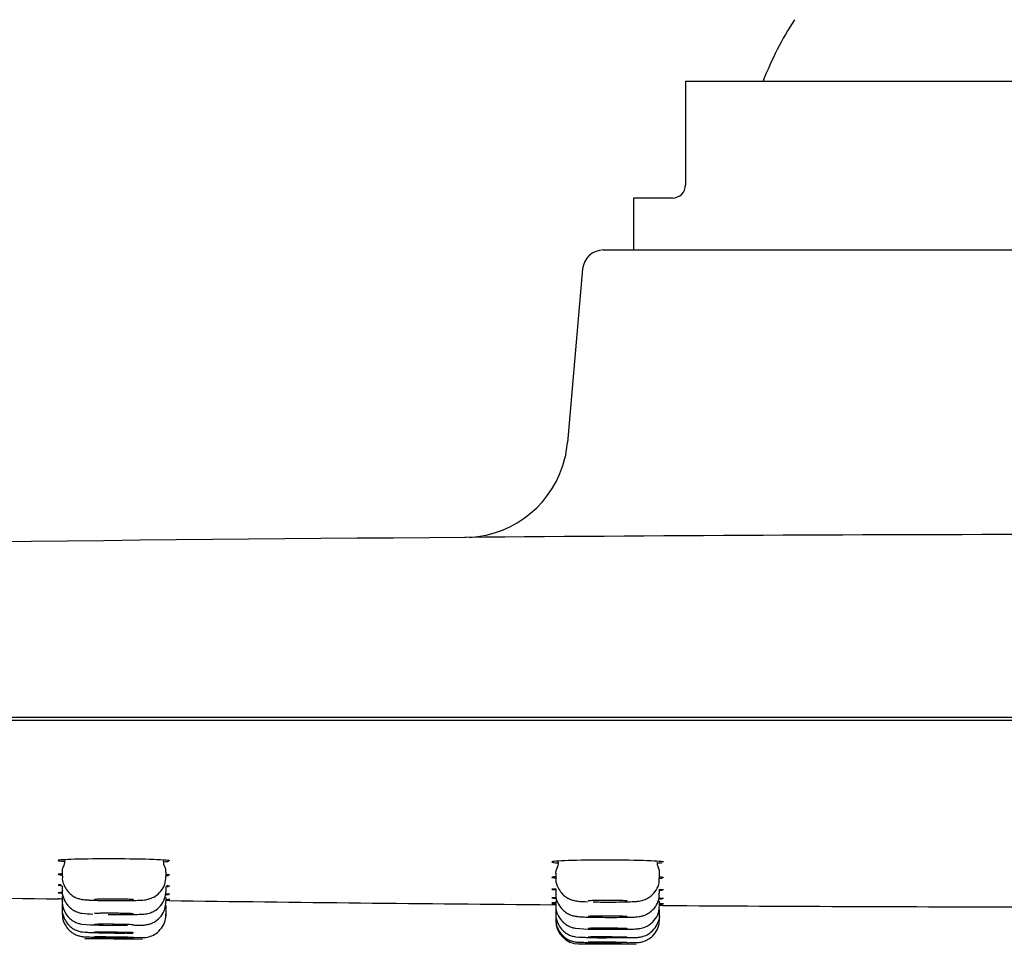
# Model space of a CAD drawing. Units: millimetres. Extents: x -18 to 526, y -18 to 611.
# Drawn here: x 114 to 152, y 400 to 436 of the extents above; entities that cross this region are included whole.
import ezdxf

# ---------------------------------------------------------------- set-up
doc = ezdxf.new("R2010")
doc.units = ezdxf.units.MM
for name, color, linetype in [('$DDT_AUDIT_GENERATED_(11D)', 7, 'Continuous'), ('$DDT_AUDIT_GENERATED_(139)', 7, 'Continuous'), ('$DDT_AUDIT_GENERATED_(326)', 7, 'Continuous'), ('$DDT_AUDIT_GENERATED_(338)', 7, 'Continuous'), ('$DDT_AUDIT_GENERATED_(8B)', 7, 'Continuous'), ('Default', 7, 'Continuous')]:
    doc.layers.add(name, color=color, linetype=linetype)

# ---------------------------------------------------------------- blocks, each defined once
blk = doc.blocks.new('SE1')
at = {"layer": '$DDT_AUDIT_GENERATED_(11D)', "color": 7, "linetype": 'Continuous'}
for p, q in [((136.118, 426.692), (174.452, 426.692)), ((135.321, 425.961), (134.736, 419.275)), ((134.723, 419.277), (134.647, 418.717)), ((268.585, 408.692), (41.985, 408.692))]:
    blk.add_line(p, q, dxfattribs=at)
for centre, radius, start, end in [((136.118, 425.892), 0.8, 90, 175), ((130.752, 419.624), 4, 272.9975, 346.899), ((154.972, -3168.019), 3583.723, 90.386113, 91.811846), ((155.285, -2249.117), 2664.854, 89.473373, 90.526619)]:
    blk.add_arc(centre, radius, start, end, dxfattribs=at)
at = {"layer": '$DDT_AUDIT_GENERATED_(139)', "color": 7, "linetype": 'Continuous'}
for p, q in [((115.285, 402.754), (115.285, 402.587)), ((119.285, 402.578), (119.285, 402.739)), ((134.285, 402.697), (134.285, 402.531)), ((138.285, 402.527), (138.285, 402.69)), ((115.285, 402.22), (115.285, 402.049)), ((119.285, 402.032), (119.285, 402.19)), ((115.285, 401.805), (115.285, 401.631)), ((134.285, 402.104), (134.285, 401.936)), ((138.285, 401.928), (138.285, 402.089)), ((115.285, 401.509), (115.285, 401.508)), ((115.285, 401.508), (115.285, 401.332)), ((119.285, 401.607), (119.285, 401.762)), ((119.285, 401.457), (119.285, 401.458)), ((119.285, 401.304), (119.285, 401.457)), ((134.285, 401.643), (134.285, 401.474)), ((138.285, 401.463), (138.285, 401.622)), ((115.285, 401.33), (115.285, 401.33)), ((115.285, 401.33), (115.285, 401.153)), ((115.285, 401.153), (115.285, 401.093)), ((119.285, 401.274), (119.285, 401.275)), ((119.285, 401.122), (119.285, 401.274)), ((119.285, 401.062), (119.285, 401.122)), ((134.285, 401.315), (134.285, 401.314)), ((134.285, 401.314), (134.285, 401.144)), ((134.285, 401.117), (134.285, 401.117)), ((134.285, 401.117), (134.285, 400.946)), ((138.285, 401.289), (138.285, 401.29)), ((138.285, 401.13), (138.285, 401.289)), ((138.285, 401.089), (138.285, 401.089)), ((138.285, 400.93), (138.285, 401.089)), ((134.285, 400.946), (134.285, 400.88)), ((138.285, 400.864), (138.285, 400.93)), ((116.159, 400.193), (116.537, 400.188)), ((116.172, 400.193), (118.372, 400.162)), ((118.035, 400.166), (116.535, 400.188)), ((135.165, 399.98), (135.537, 399.977)), ((135.178, 399.98), (137.379, 399.964)), ((137.035, 399.966), (135.535, 399.977))]:
    blk.add_line(p, q, dxfattribs=at)
for centre, radius, start, end in [((118.955, 402.79), 0.327, 350.8846, 33.4938), ((138.497, 403.081), 0.307, 171.7578, 212.076), ((134.684, 402.711), 0.401, 148.7028, 186.8283), ((137.935, 402.721), 0.351, 354.1496, 34.1031), ((116.915, 409.802), 8.688, 264.2717, 267.0637), ((117.117, 412.983), 12.289, 264.9518, 271.273), ((135.185, 400.88), 0.9, 180.0179, 269.5864), ((117.479, 424.977), 24.579, 266.7004, 270.5274), ((136.036, 412.01), 11.469, 265.0116, 271.5016), ((118.017, 456.472), 56.249, 268.0515, 269.7911), ((136.11, 416.742), 16.524, 266.3648, 271.0046), ((136.6, 451.846), 51.818, 268.3484, 270.2357)]:
    blk.add_arc(centre, radius, start, end, dxfattribs=at)
for points, knots in [([(115.336, 402.973), (115.335, 402.971), (115.301, 402.923), (115.285, 402.824), (115.285, 402.747), (115.286, 402.719)], [0, 0, 0, 0, 0.025028, 0.716324, 1, 1, 1, 1]), ([(115.297, 402.583), (115.293, 402.549), (115.28, 402.421), (115.359, 402.2), (115.501, 401.986), (115.664, 401.844), (115.819, 401.758), (115.95, 401.713), (116.044, 401.694), (116.122, 401.682), (116.241, 401.671), (116.371, 401.665), (116.485, 401.661), (116.49, 401.661)], [0, 0, 0, 0, 0.0324206, 0.1403359, 0.2267957, 0.2998695, 0.3616405, 0.41154, 0.447984, 0.4831846, 0.5451119, 0.6998378, 0.7071873, 0.7071873, 0.7071873, 0.7071873]), ([(117.265, 401.648), (117.415, 401.648), (117.679, 401.647), (118.064, 401.653), (118.303, 401.662), (118.433, 401.672), (118.544, 401.687), (118.69, 401.724), (118.888, 401.816), (119.096, 401.998), (119.255, 402.274), (119.274, 402.465), (119.282, 402.577)], [0, 0, 0, 0, 0.139283, 0.28623, 0.436618, 0.520281, 0.568511, 0.616449, 0.687389, 0.792219, 0.895843, 1, 1, 1, 1]), ([(134.297, 402.528), (134.293, 402.496), (134.278, 402.371), (134.357, 402.15), (134.498, 401.933), (134.661, 401.79), (134.817, 401.703), (134.95, 401.658), (135.046, 401.637), (135.132, 401.625), (135.258, 401.613), (135.394, 401.607), (135.506, 401.603), (135.506, 401.603)], [0, 0, 0, 0, 0.0310009, 0.1441082, 0.2345974, 0.3110842, 0.3758821, 0.4284539, 0.4677837, 0.5077939, 0.583068, 0.7404558, 0.7409765, 0.7409765, 0.7409765, 0.7409765]), ([(136.162, 401.592), (136.208, 401.591), (136.38, 401.59), (136.725, 401.592), (137.098, 401.599), (137.336, 401.611), (137.468, 401.623), (137.614, 401.651), (137.778, 401.708), (137.977, 401.831), (138.164, 402.043), (138.278, 402.303), (138.273, 402.46), (138.27, 402.527)], [0, 0, 0, 0, 0.041894, 0.184032, 0.326548, 0.473581, 0.559473, 0.604563, 0.662334, 0.73471, 0.835829, 0.939945, 1, 1, 1, 1]), ([(115.295, 402.046), (115.291, 402.023), (115.275, 401.903), (115.349, 401.685), (115.487, 401.464), (115.648, 401.317), (115.805, 401.227), (115.936, 401.18), (116.018, 401.162), (116.043, 401.158), (116.048, 401.157)], [0, 0, 0, 0, 0.049621, 0.294317, 0.489198, 0.653332, 0.791905, 0.904242, 0.984123, 1, 1, 1, 1]), ([(117.056, 401.115), (117.202, 401.113), (117.463, 401.111), (117.875, 401.111), (118.217, 401.117), (118.373, 401.123), (118.512, 401.137), (118.658, 401.168), (118.859, 401.251), (119.081, 401.431), (119.252, 401.717), (119.274, 401.916), (119.283, 402.031)], [0, 0, 0, 0, 0.127103, 0.262378, 0.399289, 0.543055, 0.593445, 0.632789, 0.696989, 0.799399, 0.900684, 1, 1, 1, 1]), ([(134.295, 401.934), (134.291, 401.91), (134.275, 401.79), (134.349, 401.572), (134.487, 401.351), (134.65, 401.203), (134.806, 401.114), (134.94, 401.066), (135.036, 401.046), (135.107, 401.035), (135.207, 401.025), (135.367, 401.017), (135.68, 401.008), (135.925, 401.005), (136.065, 401.003)], [0, 0, 0, 0, 0.023837, 0.14198, 0.236024, 0.315247, 0.382214, 0.436588, 0.475692, 0.509199, 0.560407, 0.700599, 0.854245, 1, 1, 1, 1]), ([(136.065, 401.003), (136.079, 401.003), (136.218, 401.001), (136.544, 401.001), (136.939, 401.004), (137.277, 401.014), (137.401, 401.016), (137.586, 401.046), (137.734, 401.091), (137.934, 401.199), (138.134, 401.397), (138.268, 401.67), (138.273, 401.842), (138.273, 401.928)], [0, 0, 0, 0, 0.013095, 0.149178, 0.285463, 0.42372, 0.573724, 0.60913, 0.660121, 0.723888, 0.826387, 0.925426, 1, 1, 1, 1]), ([(115.295, 401.627), (115.292, 401.601), (115.276, 401.48), (115.351, 401.262), (115.489, 401.043), (115.651, 400.897), (115.804, 400.809), (115.941, 400.761), (116.005, 400.748), (116.036, 400.742)], [0, 0, 0, 0, 0.056464, 0.304479, 0.502315, 0.668907, 0.809188, 0.922575, 1, 1, 1, 1]), ([(116.182, 401.686), (116.185, 401.683), (116.203, 401.679), (116.235, 401.676), (116.273, 401.672), (116.332, 401.669), (116.407, 401.665), (116.481, 401.662), (116.574, 401.659), (116.676, 401.656), (116.779, 401.654), (116.895, 401.652), (117.014, 401.65), (117.113, 401.649), (117.215, 401.648), (117.317, 401.648)], [0, 0, 0, 0, 0.0457629, 0.0457629, 0.0457629, 0.0994778, 0.0994778, 0.0994778, 0.1531615, 0.1531615, 0.1531615, 0.2068273, 0.2068273, 0.2068273, 0.2509762, 0.2509762, 0.2509762, 0.2509762]), ([(118.035, 401.679), (118.035, 401.682), (118.021, 401.685), (117.993, 401.687), (117.965, 401.69), (117.923, 401.692), (117.871, 401.695), (117.818, 401.697), (117.754, 401.699), (117.682, 401.701), (117.611, 401.702), (117.531, 401.704), (117.449, 401.705), (117.367, 401.705), (117.281, 401.706), (117.198, 401.706), (117.115, 401.706), (117.032, 401.705), (116.956, 401.705), (116.881, 401.704), (116.811, 401.702), (116.752, 401.701), (116.693, 401.699), (116.643, 401.697), (116.607, 401.695), (116.571, 401.692), (116.548, 401.69), (116.539, 401.687), (116.537, 401.686), (116.535, 401.686), (116.535, 401.685)], [0, 0, 0, 0, 0.053743, 0.053743, 0.053743, 0.1074864, 0.1074864, 0.1074864, 0.1612214, 0.1612214, 0.1612214, 0.2149318, 0.2149318, 0.2149318, 0.2686151, 0.2686151, 0.2686151, 0.3222809, 0.3222809, 0.3222809, 0.3759463, 0.3759463, 0.3759463, 0.4296285, 0.4296285, 0.4296285, 0.4833367, 0.4833367, 0.4833367, 0.4999965, 0.4999965, 0.4999965, 0.4999965]), ([(116.658, 401.656), (116.709, 401.655), (116.893, 401.651), (117.115, 401.648), (117.257, 401.648), (117.265, 401.648)], [0.7799786, 0.7799786, 0.7799786, 0.7799786, 0.8426866, 0.9924695, 1, 1, 1, 1]), ([(118.043, 400.696), (118.152, 400.696), (118.288, 400.699), (118.395, 400.703), (118.468, 400.709), (118.56, 400.721), (118.703, 400.758), (118.901, 400.855), (119.105, 401.039), (119.257, 401.312), (119.273, 401.5), (119.28, 401.607)], [0.2533734, 0.2533734, 0.2533734, 0.2533734, 0.4054228, 0.487016, 0.5263661, 0.5581474, 0.6108681, 0.6838259, 0.7900186, 0.8975053, 1, 1, 1, 1]), ([(134.294, 401.472), (134.291, 401.448), (134.275, 401.328), (134.349, 401.11), (134.487, 400.889), (134.649, 400.742), (134.804, 400.653), (134.942, 400.604), (135.007, 400.591), (135.039, 400.585)], [0, 0, 0, 0, 0.050328, 0.299589, 0.497928, 0.664818, 0.805531, 0.919566, 1, 1, 1, 1]), ([(137.035, 401.627), (137.035, 401.63), (137.021, 401.633), (136.993, 401.636), (136.965, 401.639), (136.923, 401.641), (136.871, 401.644), (136.818, 401.646), (136.754, 401.648), (136.682, 401.65), (136.611, 401.652), (136.531, 401.653), (136.449, 401.654), (136.367, 401.654), (136.281, 401.655), (136.198, 401.655), (136.115, 401.654), (136.032, 401.654), (135.956, 401.653), (135.881, 401.651), (135.811, 401.65), (135.752, 401.648), (135.693, 401.646), (135.643, 401.643), (135.607, 401.641), (135.571, 401.638), (135.548, 401.635), (135.539, 401.633), (135.537, 401.632), (135.535, 401.631), (135.535, 401.63)], [0, 0, 0, 0, 0.0537483, 0.0537483, 0.0537483, 0.1074973, 0.1074973, 0.1074973, 0.1612337, 0.1612337, 0.1612337, 0.2149392, 0.2149392, 0.2149392, 0.2686135, 0.2686135, 0.2686135, 0.3222698, 0.3222698, 0.3222698, 0.3759296, 0.3759296, 0.3759296, 0.4296124, 0.4296124, 0.4296124, 0.4833275, 0.4833275, 0.4833275, 0.4999965, 0.4999965, 0.4999965, 0.4999965]), ([(135.729, 401.597), (135.771, 401.596), (135.908, 401.593), (136.05, 401.592), (136.162, 401.592)], [0.8373667, 0.8373667, 0.8373667, 0.8373667, 0.8893877, 1, 1, 1, 1]), ([(136.337, 400.545), (136.483, 400.545), (136.741, 400.544), (137.106, 400.547), (137.323, 400.554), (137.425, 400.559), (137.526, 400.571), (137.654, 400.598), (137.86, 400.681), (138.09, 400.869), (138.258, 401.163), (138.273, 401.358), (138.279, 401.462)], [0, 0, 0, 0, 0.138952, 0.286575, 0.437357, 0.521296, 0.556294, 0.597967, 0.665491, 0.786069, 0.901554, 1, 1, 1, 1]), ([(115.298, 401.329), (115.294, 401.291), (115.281, 401.162), (115.361, 400.941), (115.503, 400.73), (115.663, 400.59), (115.818, 400.505), (115.946, 400.461), (116.032, 400.444), (116.059, 400.44), (116.064, 400.44)], [0, 0, 0, 0, 0.078636, 0.315602, 0.505782, 0.666166, 0.800736, 0.908854, 0.984014, 1, 1, 1, 1]), ([(115.3, 401.152), (115.296, 401.092), (115.29, 400.948), (115.383, 400.719), (115.53, 400.522), (115.691, 400.393), (115.843, 400.316), (115.967, 400.277), (116.06, 400.261), (116.093, 400.257), (116.105, 400.256)], [0, 0, 0, 0, 0.122141, 0.34195, 0.520361, 0.671144, 0.796931, 0.896905, 0.966422, 1, 1, 1, 1]), ([(118.035, 401.134), (118.035, 401.136), (118.021, 401.139), (117.993, 401.141), (117.965, 401.143), (117.923, 401.145), (117.871, 401.147), (117.818, 401.15), (117.754, 401.152), (117.682, 401.153), (117.611, 401.155), (117.531, 401.156), (117.449, 401.157), (117.367, 401.158), (117.281, 401.159), (117.198, 401.16), (117.115, 401.16), (117.032, 401.16), (116.956, 401.16), (116.881, 401.159), (116.811, 401.158), (116.752, 401.157), (116.693, 401.156), (116.643, 401.155), (116.607, 401.153), (116.571, 401.152), (116.548, 401.15), (116.539, 401.148), (116.537, 401.147), (116.535, 401.146), (116.535, 401.146)], [0, 0, 0, 0, 0.0537319, 0.0537319, 0.0537319, 0.1074639, 0.1074639, 0.1074639, 0.1611946, 0.1611946, 0.1611946, 0.2149123, 0.2149123, 0.2149123, 0.2686114, 0.2686114, 0.2686114, 0.3222943, 0.3222943, 0.3222943, 0.3759706, 0.3759706, 0.3759706, 0.4296526, 0.4296526, 0.4296526, 0.48335, 0.48335, 0.48335, 0.4999964, 0.4999964, 0.4999964, 0.4999964]), ([(117.812, 400.224), (117.853, 400.223), (118.011, 400.222), (118.239, 400.22), (118.35, 400.22), (118.413, 400.222), (118.457, 400.224), (118.567, 400.236), (118.748, 400.286), (118.976, 400.424), (119.168, 400.645), (119.279, 400.904), (119.274, 401.059), (119.27, 401.122)], [0, 0, 0, 0, 0.049069, 0.220753, 0.395749, 0.43304, 0.451998, 0.477786, 0.575777, 0.675275, 0.800676, 0.929412, 1, 1, 1, 1]), ([(134.295, 401.141), (134.292, 401.115), (134.276, 400.993), (134.352, 400.774), (134.491, 400.555), (134.652, 400.41), (134.809, 400.321), (134.939, 400.275), (135.029, 400.256), (135.057, 400.252), (135.062, 400.252)], [0, 0, 0, 0, 0.055942, 0.299454, 0.493493, 0.656743, 0.794071, 0.905133, 0.983839, 1, 1, 1, 1]), ([(137.035, 401.029), (137.035, 401.031), (137.021, 401.034), (136.993, 401.036), (136.965, 401.038), (136.923, 401.041), (136.871, 401.043), (136.818, 401.045), (136.754, 401.047), (136.682, 401.048), (136.611, 401.05), (136.531, 401.051), (136.449, 401.052), (136.368, 401.053), (136.281, 401.053), (136.198, 401.053), (136.115, 401.053), (136.032, 401.053), (135.956, 401.052), (135.881, 401.051), (135.811, 401.05), (135.752, 401.049), (135.693, 401.047), (135.643, 401.045), (135.607, 401.043), (135.571, 401.041), (135.548, 401.039), (135.539, 401.037), (135.537, 401.036), (135.535, 401.035), (135.535, 401.035)], [0, 0, 0, 0, 0.0537345, 0.0537345, 0.0537345, 0.1074694, 0.1074694, 0.1074694, 0.1611982, 0.1611982, 0.1611982, 0.2149085, 0.2149085, 0.2149085, 0.2685977, 0.2685977, 0.2685977, 0.3222726, 0.3222726, 0.3222726, 0.3759462, 0.3759462, 0.3759462, 0.4296321, 0.4296321, 0.4296321, 0.4833383, 0.4833383, 0.4833383, 0.4999963, 0.4999963, 0.4999963, 0.4999963]), ([(136.399, 400.221), (136.431, 400.221), (136.591, 400.22), (136.896, 400.22), (137.219, 400.222), (137.36, 400.225), (137.452, 400.23), (137.544, 400.242), (137.682, 400.274), (137.874, 400.361), (138.083, 400.535), (138.234, 400.795), (138.303, 401.02), (138.283, 401.125), (138.282, 401.131)], [0, 0, 0, 0, 0.029734, 0.17776, 0.326927, 0.480631, 0.52785, 0.554387, 0.603029, 0.676306, 0.775689, 0.881047, 0.994264, 1, 1, 1, 1]), ([(118.035, 400.711), (118.035, 400.712), (118.021, 400.714), (117.993, 400.716), (117.965, 400.718), (117.923, 400.72), (117.871, 400.721), (117.818, 400.723), (117.754, 400.725), (117.683, 400.726), (117.611, 400.728), (117.531, 400.73), (117.45, 400.731), (117.368, 400.732), (117.281, 400.733), (117.198, 400.734), (117.115, 400.734), (117.032, 400.735), (116.956, 400.735), (116.881, 400.735), (116.811, 400.735), (116.752, 400.734), (116.693, 400.734), (116.643, 400.733), (116.607, 400.732), (116.571, 400.731), (116.548, 400.729), (116.539, 400.728), (116.537, 400.727), (116.535, 400.727), (116.535, 400.726)], [0, 0, 0, 0, 0.0537208, 0.0537208, 0.0537208, 0.1074414, 0.1074414, 0.1074414, 0.1611651, 0.1611651, 0.1611651, 0.2148847, 0.2148847, 0.2148847, 0.2685937, 0.2685937, 0.2685937, 0.3222902, 0.3222902, 0.3222902, 0.3759777, 0.3759777, 0.3759777, 0.4296636, 0.4296636, 0.4296636, 0.483356, 0.483356, 0.483356, 0.4999963, 0.4999963, 0.4999963, 0.4999963]), ([(117.39, 400.697), (117.497, 400.696), (117.631, 400.695), (117.76, 400.695), (117.8, 400.695)], [0, 0, 0, 0, 0.103539, 0.1499953, 0.1499953, 0.1499953, 0.1499953]), ([(134.298, 400.943), (134.294, 400.904), (134.281, 400.774), (134.363, 400.552), (134.505, 400.341), (134.667, 400.201), (134.821, 400.117), (134.954, 400.073), (135.049, 400.055), (135.096, 400.05), (135.107, 400.049), (135.107, 400.049)], [0, 0, 0, 0, 0.078403, 0.308434, 0.492899, 0.648368, 0.778729, 0.883597, 0.959128, 0.998578, 1, 1, 1, 1]), ([(137.053, 400.027), (137.116, 400.027), (137.263, 400.028), (137.356, 400.028), (137.423, 400.03), (137.471, 400.034), (137.574, 400.047), (137.731, 400.091), (137.942, 400.208), (138.136, 400.404), (138.268, 400.671), (138.273, 400.844), (138.273, 400.931)], [0.1163292, 0.1163292, 0.1163292, 0.1163292, 0.2219382, 0.3976784, 0.4362693, 0.4562048, 0.4847382, 0.5696135, 0.652837, 0.7768411, 0.903483, 1, 1, 1, 1]), ([(116.173, 400.432), (116.175, 400.43), (116.195, 400.429), (116.232, 400.427), (116.272, 400.425), (116.332, 400.423), (116.409, 400.42), (116.485, 400.418), (116.579, 400.416), (116.683, 400.414), (116.786, 400.412), (116.903, 400.41), (117.023, 400.408), (117.143, 400.406), (117.269, 400.404), (117.392, 400.403), (117.5, 400.401), (117.607, 400.4), (117.707, 400.4)], [0, 0, 0, 0, 0.0506809, 0.0506809, 0.0506809, 0.1043941, 0.1043941, 0.1043941, 0.1581031, 0.1581031, 0.1581031, 0.2118055, 0.2118055, 0.2118055, 0.2655019, 0.2655019, 0.2655019, 0.3128756, 0.3128756, 0.3128756, 0.3128756]), ([(118.035, 400.408), (118.035, 400.409), (118.028, 400.41), (118.015, 400.411), (117.996, 400.412), (117.962, 400.413), (117.917, 400.415), (117.871, 400.416), (117.813, 400.418), (117.747, 400.419), (117.681, 400.421), (117.605, 400.422), (117.526, 400.424), (117.446, 400.425), (117.361, 400.426), (117.277, 400.427), (117.193, 400.428), (117.108, 400.429), (117.029, 400.43), (116.95, 400.43), (116.875, 400.431), (116.81, 400.431), (116.745, 400.431), (116.689, 400.431), (116.645, 400.431), (116.601, 400.43), (116.569, 400.43), (116.552, 400.429), (116.541, 400.428), (116.535, 400.428), (116.535, 400.427)], [0.4999963, 0.4999963, 0.4999963, 0.4999963, 0.5370527, 0.5370527, 0.5370527, 0.5907584, 0.5907584, 0.5907584, 0.6444719, 0.6444719, 0.6444719, 0.6981892, 0.6981892, 0.6981892, 0.7519046, 0.7519046, 0.7519046, 0.8056134, 0.8056134, 0.8056134, 0.8593136, 0.8593136, 0.8593136, 0.9130072, 0.9130072, 0.9130072, 0.9666989, 0.9666989, 0.9666989, 1, 1, 1, 1]), ([(117.705, 400.4), (117.759, 400.399), (117.862, 400.398), (117.955, 400.398), (118.002, 400.398)], [0, 0, 0, 0, 0.0613434, 0.1338027, 0.1338027, 0.1338027, 0.1338027]), ([(137.035, 400.564), (137.035, 400.566), (137.021, 400.568), (136.993, 400.569), (136.965, 400.571), (136.923, 400.573), (136.871, 400.575), (136.818, 400.576), (136.754, 400.578), (136.683, 400.579), (136.611, 400.581), (136.531, 400.582), (136.45, 400.582), (136.368, 400.583), (136.281, 400.584), (136.198, 400.584), (136.115, 400.584), (136.032, 400.584), (135.956, 400.584), (135.881, 400.583), (135.811, 400.583), (135.752, 400.582), (135.693, 400.581), (135.643, 400.58), (135.607, 400.578), (135.571, 400.577), (135.548, 400.575), (135.539, 400.574), (135.537, 400.573), (135.535, 400.573), (135.535, 400.572)], [0, 0, 0, 0, 0.0537226, 0.0537226, 0.0537226, 0.1074454, 0.1074454, 0.1074454, 0.1611665, 0.1611665, 0.1611665, 0.2148784, 0.2148784, 0.2148784, 0.2685778, 0.2685778, 0.2685778, 0.3222669, 0.3222669, 0.3222669, 0.3759526, 0.3759526, 0.3759526, 0.4296431, 0.4296431, 0.4296431, 0.4833443, 0.4833443, 0.4833443, 0.4999962, 0.4999962, 0.4999962, 0.4999962]), ([(116.172, 400.253), (116.173, 400.252), (116.194, 400.251), (116.233, 400.25), (116.273, 400.248), (116.334, 400.247), (116.411, 400.245), (116.487, 400.243), (116.582, 400.242), (116.686, 400.24), (116.79, 400.238), (116.907, 400.236), (117.027, 400.234), (117.147, 400.232), (117.274, 400.23), (117.396, 400.229), (117.518, 400.227), (117.64, 400.226), (117.751, 400.224), (117.773, 400.224), (117.796, 400.224), (117.817, 400.224)], [0, 0, 0, 0, 0.0522888, 0.0522888, 0.0522888, 0.1059988, 0.1059988, 0.1059988, 0.1597107, 0.1597107, 0.1597107, 0.2134211, 0.2134211, 0.2134211, 0.2671272, 0.2671272, 0.2671272, 0.3208283, 0.3208283, 0.3208283, 0.3317135, 0.3317135, 0.3317135, 0.3317135]), ([(118.035, 400.227), (118.035, 400.227), (118.028, 400.227), (118.015, 400.228), (117.996, 400.229), (117.962, 400.23), (117.917, 400.231), (117.871, 400.232), (117.813, 400.233), (117.747, 400.234), (117.681, 400.236), (117.605, 400.237), (117.526, 400.238), (117.446, 400.24), (117.361, 400.241), (117.277, 400.242), (117.193, 400.243), (117.108, 400.244), (117.029, 400.245), (116.95, 400.246), (116.875, 400.247), (116.81, 400.247), (116.745, 400.248), (116.689, 400.248), (116.645, 400.248), (116.601, 400.249), (116.569, 400.249), (116.552, 400.248), (116.541, 400.248), (116.535, 400.248), (116.535, 400.248)], [0.4999962, 0.4999962, 0.4999962, 0.4999962, 0.5370463, 0.5370463, 0.5370463, 0.5907453, 0.5907453, 0.5907453, 0.6444502, 0.6444502, 0.6444502, 0.6981609, 0.6981609, 0.6981609, 0.7518747, 0.7518747, 0.7518747, 0.8055873, 0.8055873, 0.8055873, 0.8592954, 0.8592954, 0.8592954, 0.9129972, 0.9129972, 0.9129972, 0.9666939, 0.9666939, 0.9666939, 1, 1, 1, 1]), ([(135.178, 400.046), (135.179, 400.045), (135.2, 400.044), (135.239, 400.043), (135.279, 400.042), (135.34, 400.041), (135.416, 400.039), (135.493, 400.038), (135.587, 400.037), (135.691, 400.036), (135.795, 400.035), (135.912, 400.033), (136.032, 400.032), (136.152, 400.031), (136.279, 400.03), (136.401, 400.03), (136.523, 400.029), (136.645, 400.028), (136.756, 400.028), (136.777, 400.028), (136.798, 400.028), (136.818, 400.028)], [0, 0, 0, 0, 0.0520327, 0.0520327, 0.0520327, 0.10574, 0.10574, 0.10574, 0.159446, 0.159446, 0.159446, 0.2131499, 0.2131499, 0.2131499, 0.266852, 0.266852, 0.266852, 0.3205531, 0.3205531, 0.3205531, 0.3307341, 0.3307341, 0.3307341, 0.3307341]), ([(135.179, 400.244), (135.18, 400.242), (135.2, 400.24), (135.237, 400.239), (135.277, 400.237), (135.337, 400.235), (135.413, 400.233), (135.489, 400.231), (135.583, 400.229), (135.687, 400.228), (135.791, 400.226), (135.907, 400.225), (136.027, 400.224), (136.147, 400.223), (136.273, 400.222), (136.396, 400.221), (136.397, 400.221), (136.398, 400.221), (136.399, 400.221)], [0, 0, 0, 0, 0.050265, 0.050265, 0.050265, 0.1039736, 0.1039736, 0.1039736, 0.1576758, 0.1576758, 0.1576758, 0.2113722, 0.2113722, 0.2113722, 0.2650659, 0.2650659, 0.2650659, 0.2656073, 0.2656073, 0.2656073, 0.2656073]), ([(137.035, 400.232), (137.035, 400.233), (137.021, 400.234), (136.993, 400.236), (136.965, 400.237), (136.923, 400.238), (136.871, 400.24), (136.818, 400.241), (136.754, 400.242), (136.683, 400.243), (136.611, 400.244), (136.532, 400.245), (136.45, 400.246), (136.368, 400.247), (136.282, 400.247), (136.198, 400.248), (136.115, 400.248), (136.032, 400.248), (135.956, 400.248), (135.881, 400.248), (135.811, 400.248), (135.752, 400.247), (135.693, 400.247), (135.643, 400.246), (135.607, 400.245), (135.571, 400.245), (135.548, 400.244), (135.539, 400.243), (135.537, 400.242), (135.535, 400.242), (135.535, 400.241)], [0, 0, 0, 0, 0.0537131, 0.0537131, 0.0537131, 0.1074261, 0.1074261, 0.1074261, 0.16114, 0.16114, 0.16114, 0.214851, 0.214851, 0.214851, 0.2685563, 0.2685563, 0.2685563, 0.3222555, 0.3222555, 0.3222555, 0.3759509, 0.3759509, 0.3759509, 0.4296466, 0.4296466, 0.4296466, 0.4833462, 0.4833462, 0.4833462, 0.4999961, 0.4999961, 0.4999961, 0.4999961]), ([(137.035, 400.033), (137.035, 400.033), (137.028, 400.034), (137.015, 400.034), (136.996, 400.035), (136.962, 400.036), (136.917, 400.036), (136.871, 400.037), (136.813, 400.038), (136.747, 400.039), (136.681, 400.04), (136.605, 400.04), (136.526, 400.041), (136.446, 400.042), (136.361, 400.043), (136.277, 400.043), (136.193, 400.044), (136.108, 400.044), (136.029, 400.045), (135.95, 400.045), (135.875, 400.045), (135.81, 400.045), (135.745, 400.045), (135.689, 400.045), (135.645, 400.045), (135.601, 400.045), (135.569, 400.045), (135.552, 400.044), (135.541, 400.044), (135.535, 400.044), (135.535, 400.043)], [0.499996, 0.499996, 0.499996, 0.499996, 0.5370469, 0.5370469, 0.5370469, 0.5907518, 0.5907518, 0.5907518, 0.6444589, 0.6444589, 0.6444589, 0.6981672, 0.6981672, 0.6981672, 0.751875, 0.751875, 0.751875, 0.8055808, 0.8055808, 0.8055808, 0.859284, 0.859284, 0.859284, 0.9129851, 0.9129851, 0.9129851, 0.9666857, 0.9666857, 0.9666857, 1, 1, 1, 1])]:
    blk.add_open_spline(points, degree=3, knots=knots, dxfattribs=at)
for points in [[(115.383, 403.196), (115.376, 403.073), (115.356, 402.994), (115.322, 402.959)], [(119.235, 402.971), (119.21, 402.995), (119.194, 403.064), (119.187, 403.179)], [(134.361, 403.01), (134.355, 402.958), (134.344, 402.924), (134.328, 402.908)], [(134.382, 403.135), (134.39, 403.121), (134.383, 403.079), (134.361, 403.01)]]:
    blk.add_open_spline(points, degree=3, dxfattribs=at)
at = {"layer": '$DDT_AUDIT_GENERATED_(326)', "color": 7, "linetype": 'Continuous'}
blk.add_arc((155.285, 428.042), 14, 147.5383, 158.4165, dxfattribs=at)
at = {"layer": '$DDT_AUDIT_GENERATED_(338)', "color": 7, "linetype": 'Continuous'}
for p, q in [((139.285, 433.192), (171.285, 433.192)), ((139.285, 433.192), (139.285, 429.192)), ((138.785, 428.692), (137.285, 428.692)), ((137.285, 428.692), (137.285, 426.692))]:
    blk.add_line(p, q, dxfattribs=at)
blk.add_arc((138.785, 429.192), 0.5, 270, 0, dxfattribs=at)
at = {"layer": '$DDT_AUDIT_GENERATED_(8B)', "color": 7, "linetype": 'Continuous'}
for p, q in [((49.267, 408.592), (261.303, 408.592)), ((134.266, 401.487), (134.135, 401.488)), ((138.435, 401.457), (138.309, 401.458))]:
    blk.add_line(p, q, dxfattribs=at)
for centre, radius, start, end in [((152.232, 2857.943), 2456.514, 268.791201, 269.134927), ((117.503, 417.302), 15.713, 261.841, 261.862), ((117.503, 417.302), 15.713, 276.6064, 277.0638), ((154.323, 2937.412), 2536.004, 269.211157, 269.544072), ((155.233, 3019.085), 2617.681, 269.631749, 269.957517)]:
    blk.add_arc(centre, radius, start, end, dxfattribs=at)
for points, knots in [([(119.435, 403.175), (119.435, 403.193), (119.207, 403.212), (118.405, 403.24), (117.847, 403.25), (116.725, 403.253), (116.163, 403.248), (115.369, 403.225), (115.136, 403.209), (115.135, 403.181), (115.215, 403.17), (115.362, 403.16)], [0.2501846, 0.2501846, 0.2501846, 0.2501846, 0.375, 0.375, 0.5, 0.5, 0.625, 0.625, 0.75, 0.75, 0.823549, 0.823549, 0.823549, 0.823549]), ([(138.435, 403.125), (138.435, 403.145), (138.207, 403.165), (137.405, 403.195), (136.847, 403.204), (135.724, 403.206), (135.163, 403.199), (134.369, 403.172), (134.136, 403.153), (134.135, 403.121), (134.225, 403.109), (134.39, 403.098)], [0.250188, 0.250188, 0.250188, 0.250188, 0.375, 0.375, 0.5, 0.5, 0.625, 0.625, 0.75, 0.75, 0.8280762, 0.8280762, 0.8280762, 0.8280762]), ([(115.301, 402.677), (115.194, 402.671), (115.135, 402.664), (115.135, 402.651), (115.18, 402.644), (115.265, 402.638)], [0.6876187, 0.6876187, 0.6876187, 0.6876187, 0.75, 0.75, 0.805333, 0.805333, 0.805333, 0.805333]), ([(134.276, 402.562), (134.185, 402.555), (134.135, 402.548), (134.135, 402.534), (134.181, 402.527), (134.268, 402.52)], [0.692694, 0.692694, 0.692694, 0.692694, 0.75, 0.75, 0.8058612, 0.8058612, 0.8058612, 0.8058612]), ([(115.252, 402.254), (115.176, 402.251), (115.135, 402.247), (115.135, 402.238), (115.18, 402.232), (115.265, 402.227)], [0.6980455, 0.6980455, 0.6980455, 0.6980455, 0.75, 0.75, 0.8053423, 0.8053423, 0.8053423, 0.8053423]), ([(115.287, 401.954), (115.188, 401.952), (115.135, 401.949), (115.135, 401.943), (115.18, 401.939), (115.266, 401.935)], [0.6905371, 0.6905371, 0.6905371, 0.6905371, 0.75, 0.75, 0.805363, 0.805363, 0.805363, 0.805363]), ([(134.276, 402.095), (134.185, 402.091), (134.135, 402.086), (134.135, 402.075), (134.186, 402.069), (134.28, 402.063)], [0.6927052, 0.6927052, 0.6927052, 0.6927052, 0.75, 0.75, 0.8085077, 0.8085077, 0.8085077, 0.8085077]), ([(134.297, 401.761), (134.192, 401.759), (134.135, 401.755), (134.135, 401.747), (134.199, 401.743), (134.318, 401.738)], [0.6884627, 0.6884627, 0.6884627, 0.6884627, 0.75, 0.75, 0.815847, 0.815847, 0.815847, 0.815847]), ([(134.299, 401.558), (134.193, 401.557), (134.135, 401.556), (134.135, 401.552), (134.19, 401.55), (134.292, 401.547)], [0.688051, 0.688051, 0.688051, 0.688051, 0.75, 0.75, 0.81091, 0.81091, 0.81091, 0.81091])]:
    blk.add_open_spline(points, degree=3, knots=knots, dxfattribs=at)
for points in [[(119.205, 403.145), (119.29, 403.15), (119.353, 403.156), (119.391, 403.161)], [(138.205, 403.092), (138.283, 403.097), (138.342, 403.103), (138.381, 403.109)], [(119.267, 402.605), (119.315, 402.607), (119.353, 402.61), (119.381, 402.613)], [(119.435, 402.625), (119.435, 402.631), (119.391, 402.638), (119.309, 402.644)], [(119.435, 402.197), (119.435, 402.202), (119.388, 402.207), (119.299, 402.213)], [(119.309, 402.184), (119.338, 402.185), (119.362, 402.187), (119.381, 402.188)], [(138.435, 402.525), (138.435, 402.533), (138.377, 402.541), (138.269, 402.549)], [(138.28, 402.503), (138.322, 402.506), (138.356, 402.509), (138.381, 402.512)], [(119.26, 401.883), (119.311, 401.883), (119.352, 401.885), (119.381, 401.886)], [(119.435, 401.891), (119.435, 401.895), (119.379, 401.899), (119.273, 401.904)], [(138.265, 402.041), (138.314, 402.043), (138.353, 402.045), (138.381, 402.048)], [(138.435, 402.058), (138.435, 402.063), (138.391, 402.068), (138.309, 402.073)], [(115.296, 401.707), (115.195, 401.708), (115.139, 401.709), (115.135, 401.709)], [(119.435, 401.647), (119.431, 401.647), (119.38, 401.648), (119.286, 401.649)], [(138.268, 401.713), (138.315, 401.715), (138.353, 401.716), (138.381, 401.718)], [(138.271, 401.519), (138.317, 401.52), (138.354, 401.52), (138.381, 401.521)], [(138.435, 401.724), (138.435, 401.728), (138.385, 401.732), (138.292, 401.736)], [(138.435, 401.524), (138.435, 401.525), (138.391, 401.527), (138.309, 401.53)]]:
    blk.add_open_spline(points, degree=3, dxfattribs=at)

msp = doc.modelspace()

# ---------------------------------------------------------------- block references
at = {"layer": 'Default'}
msp.add_blockref('SE1', (0, 0), dxfattribs=at)

doc.saveas('drawing.dxf')
